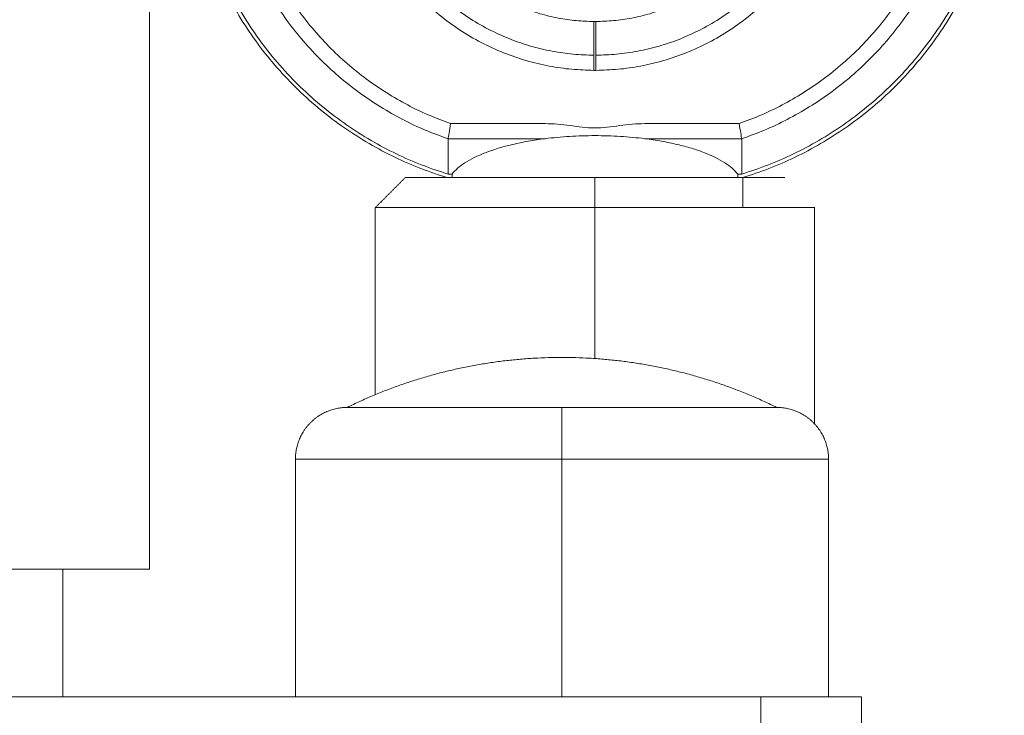
# Model space of a CAD drawing. Units: millimetres. Extents: x 2097.5 to 2108.7, y 2357.2 to 2370.
# Drawn here: x 2102.1 to 2102.1, y 2365.5 to 2365.6 of the extents above; entities that cross this region are included whole.
import ezdxf

# ---------------------------------------------------------------- set-up
doc = ezdxf.new("R2010")
doc.units = ezdxf.units.MM
doc.layers.get('0').update_dxf_attribs({"lineweight": 5})

msp = doc.modelspace()

# ---------------------------------------------------------------- linework, layer by layer
for points, degree in [([(2102.07528, 2365.867935), (2102.07528, 2365.710388), (2102.07528, 2365.552841)], 2), ([(2102.09753, 2365.580258), (2102.09753, 2365.579696), (2102.09753, 2365.579135), (2102.09753, 2365.578573)], 3), ([(2102.09753, 2365.580258), (2102.09758, 2365.580258), (2102.09763, 2365.580258)], 2), ([(2102.09763, 2365.580258), (2102.09763, 2365.579696), (2102.09763, 2365.579135), (2102.09763, 2365.578573)], 3), ([(2102.097633, 2365.577814), (2102.09758, 2365.577814), (2102.097526, 2365.577814)], 2), ([(2102.090356, 2365.575146), (2102.092719, 2365.575146), (2102.095082, 2365.575146)], 2), ([(2102.100077, 2365.575146), (2102.10244, 2365.575146), (2102.104803, 2365.575146)], 2), ([(2102.09023, 2365.574392), (2102.092656, 2365.574392), (2102.095082, 2365.574392)], 2), ([(2102.09023, 2365.574387), (2102.09023, 2365.574389), (2102.09023, 2365.57439), (2102.09023, 2365.574392)], 3), ([(2102.09023, 2365.572617), (2102.09023, 2365.573205), (2102.09023, 2365.573794), (2102.09023, 2365.574387)], 3), ([(2102.100077, 2365.574392), (2102.102503, 2365.574392), (2102.104929, 2365.574392)], 2), ([(2102.104929, 2365.574392), (2102.104929, 2365.57439), (2102.10493, 2365.574389), (2102.10493, 2365.574387)], 3), ([(2102.10493, 2365.574387), (2102.10493, 2365.573794), (2102.10493, 2365.573205), (2102.10493, 2365.572617)], 3), ([(2102.090428, 2365.572617), (2102.090329, 2365.572617), (2102.09023, 2365.572617)], 2), ([(2102.090428, 2365.572617), (2102.090428, 2365.572529), (2102.090428, 2365.572441)], 2), ([(2102.10493, 2365.572617), (2102.104831, 2365.572617), (2102.104731, 2365.572617)], 2), ([(2102.104731, 2365.572441), (2102.104731, 2365.572529), (2102.104731, 2365.572617)], 2), ([(2102.08658, 2365.570941), (2102.08733, 2365.571691), (2102.08808, 2365.572441)], 2), ([(2102.09758, 2365.570941), (2102.09758, 2365.571691), (2102.09758, 2365.572441)], 2), ([(2102.10498, 2365.570941), (2102.10498, 2365.571691), (2102.10498, 2365.572441)], 2), ([(2102.08658, 2365.561575), (2102.08658, 2365.566258), (2102.08658, 2365.570941)], 2), ([(2102.09758, 2365.563385), (2102.09758, 2365.567163), (2102.09758, 2365.570941)], 2), ([(2102.10858, 2365.570941), (2102.10858, 2365.565528), (2102.10858, 2365.560116)], 2), ([(2102.08258, 2365.546441), (2102.08258, 2365.552391), (2102.08258, 2365.558341)], 2), ([(2102.09593, 2365.558341), (2102.09593, 2365.552391), (2102.09593, 2365.546441)], 2), ([(2102.10928, 2365.558341), (2102.10928, 2365.552391), (2102.10928, 2365.546441)], 2), ([(2102.07093, 2365.546441), (2102.07093, 2365.549641), (2102.07093, 2365.552841)], 2), ([(2102.105896, 2365.542441), (2102.105896, 2365.544441), (2102.105896, 2365.546441)], 2), ([(2102.11093, 2365.542441), (2102.11093, 2365.544441), (2102.11093, 2365.546441)], 2)]:
    msp.add_open_spline(points, degree=degree)
for points, weights, degree in [([(2102.07708, 2365.590141), (2102.07708, 2365.576443), (2102.09018, 2365.572441)], [1, 0.803798468353, 1], 2), ([(2102.09023, 2365.572617), (2102.077263, 2365.576582), (2102.077263, 2365.590141)], [1, 0.803859010709, 1], 2), ([(2102.09023, 2365.574387), (2102.078947, 2365.578224), (2102.078947, 2365.590141)], [1, 0.813011002174, 1], 2), ([(2102.079706, 2365.590141), (2102.079706, 2365.578861), (2102.090356, 2365.575146)], [1, 0.815286222287, 1], 2), ([(2102.097526, 2365.577814), (2102.085253, 2365.577868), (2102.085253, 2365.590141)], [1, 0.708633330818, 1], 2), ([(2102.09753, 2365.578573), (2102.086012, 2365.578623), (2102.086012, 2365.590141)], [1, 0.708633354861, 1], 2), ([(2102.087696, 2365.590141), (2102.087696, 2365.580307), (2102.09753, 2365.580258)], [1, 0.708893159059, 1], 2), ([(2102.109147, 2365.590141), (2102.109147, 2365.578623), (2102.09763, 2365.578573)], [1, 0.708633354861, 1], 2), ([(2102.09763, 2365.580258), (2102.107463, 2365.580307), (2102.107463, 2365.590141)], [1, 0.708893159059, 1], 2), ([(2102.109906, 2365.590141), (2102.109906, 2365.577868), (2102.097633, 2365.577814)], [1, 0.708633525548, 1], 2), ([(2102.104803, 2365.575146), (2102.115453, 2365.578861), (2102.115453, 2365.590141)], [1, 0.815286222287, 1], 2), ([(2102.117896, 2365.590141), (2102.117896, 2365.576582), (2102.10493, 2365.572617)], [1, 0.803859010709, 1], 2), ([(2102.116212, 2365.590141), (2102.116212, 2365.578224), (2102.10493, 2365.574387)], [1, 0.813010977071, 1], 2), ([(2102.10498, 2365.572441), (2102.11808, 2365.576443), (2102.11808, 2365.590141)], [1, 0.803798468353, 1], 2), ([(2102.097526, 2365.577814), (2102.097529, 2365.578391), (2102.09753, 2365.578573)], [1, 0.811243096226, 1], 2), ([(2102.097633, 2365.577814), (2102.097632, 2365.578391), (2102.09763, 2365.578573)], [1, 0.81124558265, 1], 2), ([(2102.09758, 2365.572441), (2102.08808, 2365.572441), (2102.08808, 2365.572441)], [1, 0.707106781187, 1], 2), ([(2102.09758, 2365.572441), (2102.10708, 2365.572441), (2102.10708, 2365.572441)], [1, 0.707106781187, 1], 2), ([(2102.08658, 2365.570941), (2102.08658, 2365.570941), (2102.09758, 2365.570941)], [1, 0.707106781187, 1], 2), ([(2102.10858, 2365.570941), (2102.10858, 2365.570941), (2102.09758, 2365.570941)], [1, 0.707106781187, 1], 2), ([(2102.08518, 2365.560941), (2102.090264, 2365.563441), (2102.09593, 2365.563441)], [1, 0.974008027039, 1], 2), ([(2102.09593, 2365.563441), (2102.101595, 2365.563441), (2102.10668, 2365.560941)], [1, 0.974008027039, 1], 2), ([(2102.083341, 2365.560179), (2102.084103, 2365.560941), (2102.08518, 2365.560941)], [0.853553390593, 0.853553390593, 1], 2), ([(2102.08518, 2365.560941), (2102.08518, 2365.560941), (2102.09593, 2365.560941)], [1, 0.707106781186, 1], 2), ([(2102.09593, 2365.560941), (2102.09593, 2365.560941), (2102.09593, 2365.558341)], [1, 0.707106781185, 1], 2), ([(2102.10668, 2365.560941), (2102.10668, 2365.560941), (2102.09593, 2365.560941)], [1, 0.707106781186, 1], 2), ([(2102.10668, 2365.560941), (2102.107757, 2365.560941), (2102.108518, 2365.560179)], [1, 0.853553390593, 0.853553390593], 2), ([(2102.08258, 2365.558341), (2102.08258, 2365.559418), (2102.083341, 2365.560179)], [1, 0.853553390593, 0.853553390593], 2), ([(2102.108518, 2365.560179), (2102.10928, 2365.559418), (2102.10928, 2365.558341)], [0.853553390593, 0.853553390593, 1], 2), ([(2102.09593, 2365.558341), (2102.08258, 2365.558341), (2102.08258, 2365.558341)], [1, 0.707106781187, 1], 2), ([(2102.10928, 2365.558341), (2102.10928, 2365.558341), (2102.09593, 2365.558341)], [1, 0.707106781186, 1], 2), ([(2102.05408, 2365.552841), (2102.06468, 2365.552841), (2102.07528, 2365.552841), (2102.07528, 2365.552841)], [1, 0.666666666667, 0.5, 0.5], 3), ([(2102.002263, 2365.546441), (2102.05408, 2365.546441), (2102.105896, 2365.546441)], [1, 0.867938012989, 1], 2), ([(2102.105896, 2365.546441), (2102.11093, 2365.546441), (2102.11093, 2365.546441)], [1, 0.865064313667, 1], 2)]:
    msp.add_rational_spline(points, weights, degree=degree)
for points, knots in [([(2102.09023, 2365.574392), (2102.090239, 2365.574447), (2102.090256, 2365.57455), (2102.090301, 2365.574819), (2102.090329, 2365.574982), (2102.090356, 2365.575146)], [-1.010026, -1.010026, -1.010026, -1.010026, -0.505013, -0.505013, 0, 0, 0, 0]), ([(2102.095082, 2365.575146), (2102.095498, 2365.575146), (2102.095912, 2365.575102), (2102.096738, 2365.574995), (2102.09715, 2365.574933), (2102.097984, 2365.574931), (2102.098404, 2365.574993), (2102.099238, 2365.575101), (2102.099657, 2365.575146), (2102.100077, 2365.575146)], [0, 0, 0, 0, 1.255881, 1.255881, 2.511763, 2.511763, 3.767644, 3.767644, 5.023525, 5.023525, 5.023525, 5.023525]), ([(2102.104929, 2365.574392), (2102.10492, 2365.574447), (2102.104903, 2365.57455), (2102.104858, 2365.574819), (2102.104831, 2365.574982), (2102.104803, 2365.575146)], [0, 0, 0, 0, 0.505002, 0.505002, 1.010005, 1.010005, 1.010005, 1.010005]), ([(2102.100077, 2365.574392), (2102.09968, 2365.574442), (2102.099272, 2365.57448), (2102.098434, 2365.574531), (2102.098003, 2365.574545), (2102.097154, 2365.574545), (2102.096732, 2365.574532), (2102.096103, 2365.574493), (2102.095893, 2365.574477), (2102.095481, 2365.574439), (2102.09528, 2365.574417), (2102.095082, 2365.574392)], [-5.113633, -5.113633, -5.113633, -5.113633, -3.835225, -3.835225, -2.556816, -2.556816, -1.278408, -1.278408, -0.639204, -0.639204, 0, 0, 0, 0]), ([(2102.095082, 2365.574392), (2102.094795, 2365.574355), (2102.094516, 2365.574313), (2102.093974, 2365.574217), (2102.093709, 2365.574162), (2102.092951, 2365.573984), (2102.0925, 2365.573846), (2102.0919, 2365.573614), (2102.091711, 2365.573532), (2102.091368, 2365.573362), (2102.091212, 2365.573275), (2102.090795, 2365.573005), (2102.090579, 2365.572816), (2102.090428, 2365.572617)], [-7.39581, -7.39581, -7.39581, -7.39581, -6.471334, -6.471334, -5.546858, -5.546858, -3.697905, -3.697905, -2.773429, -2.773429, -1.848953, -1.848953, 0, 0, 0, 0]), ([(2102.104731, 2365.572617), (2102.104581, 2365.572815), (2102.104365, 2365.573005), (2102.1038, 2365.573369), (2102.103458, 2365.573537), (2102.10286, 2365.573769), (2102.102644, 2365.573843), (2102.102189, 2365.573981), (2102.10195, 2365.574045), (2102.101451, 2365.574162), (2102.101191, 2365.574216), (2102.100648, 2365.574312), (2102.100364, 2365.574355), (2102.100077, 2365.574392)], [-7.395561, -7.395561, -7.395561, -7.395561, -5.546671, -5.546671, -3.697781, -3.697781, -2.773336, -2.773336, -1.84889, -1.84889, -0.924445, -0.924445, 0, 0, 0, 0])]:
    msp.add_open_spline(points, degree=3, knots=knots)

doc.saveas('drawing.dxf')
